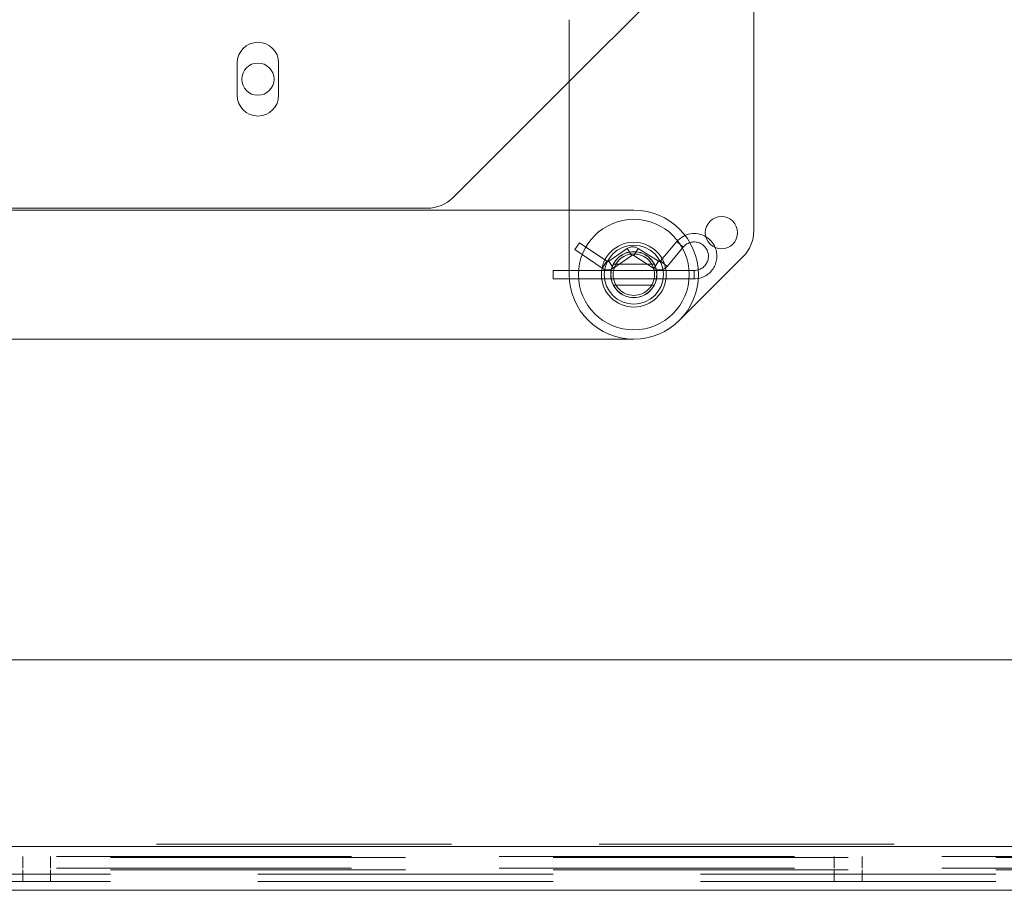
# Paper-space layout 'Top Level(2)' of a CAD drawing. Units: inches. Extents: x 5 to 433, y 8 to 336.
# Drawn here: x 116 to 123, y 85 to 91 of the extents above; entities that cross this region are included whole.
import ezdxf

# ---------------------------------------------------------------- set-up
doc = ezdxf.new("R2010")
doc.units = ezdxf.units.IN
doc.header["$MEASUREMENT"] = 0
doc.linetypes.add('HIDDEN', pattern=[0.075, 0.05, -0.025])

psp = doc.layouts.new('Top Level(2)')

# ---------------------------------------------------------------- linework, layer by layer
at = {"color": 7, "linetype": 'Continuous', "lineweight": 15, "ltscale": 40}
for p, q in [((121.1675007, 89.2798331), (121.1675007, 93.5685938)), ((119.9175007, 90.7112482), (119.9175007, 89.4200049)), ((117.6670214, 90.1984402), (117.6670214, 90.4171902)), ((117.9482714, 90.4171902), (117.9482714, 90.1984402)), ((119.1308697, 89.5060385), (119.9175007, 90.2926695)), ((107.5425074, 89.4201939), (120.3550074, 89.4199982)), ((108.6611998, 89.4328152), (118.954093, 89.4328152)), ((120.6643599, 88.673139), (121.0942774, 89.1030565)), ((120.354994, 88.5449982), (107.542494, 88.5451939)), ((137.8076464, 86.3707152), (89.8076464, 86.3707152)), ((137.8076464, 85.1042152), (89.8076464, 85.1042152)), ((137.8076464, 84.8078152), (89.8076464, 84.8078152))]:
    psp.add_line(p, q, dxfattribs=at)
at = {"color": 7, "linetype": 'HIDDEN', "lineweight": 0, "ltscale": 40}
for p, q in [((119.9175007, 90.2926695), (121.1675007, 91.5426695)), ((119.9175007, 89.4200049), (119.9175007, 88.9824982)), ((119.9550465, 89.1519671), (119.9872048, 89.1990292)), ((119.9550465, 89.1519671), (120.1394793, 89.0259411)), ((120.1716376, 89.0730032), (119.9872048, 89.1990292)), ((120.3092547, 89.1589012), (120.1846515, 89.0730291)), ((120.3092547, 89.1589012), (120.3415999, 89.1119673)), ((120.3851031, 89.1601603), (120.3543336, 89.1121787)), ((120.5213041, 89.0728177), (120.3851031, 89.1601603)), ((120.6466456, 89.2062943), (120.5363134, 89.0750965)), ((120.5799379, 89.03841), (120.6902701, 89.1696078)), ((120.6466456, 89.2062943), (120.6902701, 89.1696078)), ((120.2169966, 89.0260952), (120.3415999, 89.1119673)), ((120.3543336, 89.1121787), (120.4905345, 89.0248361)), ((120.5363134, 89.0750965), (120.5799379, 89.03841)), ((119.8081257, 89.0109982), (119.8081257, 88.9539982)), ((120.7641257, 89.0109982), (119.8081257, 89.0109982)), ((120.1716376, 89.0730032), (120.1394793, 89.0259411)), ((120.1846515, 89.0730291), (120.2169966, 89.0260952)), ((120.4949861, 89.0528107), (120.2150152, 89.0528107)), ((120.5213041, 89.0728177), (120.4905345, 89.0248361)), ((120.7641257, 88.9539982), (120.7641257, 89.0109982)), ((119.8081257, 88.9539982), (120.7641257, 88.9539982)), ((120.215133, 88.9121857), (120.4948683, 88.9121857)), ((87.1201464, 85.1200652), (140.4951464, 85.1200652)), ((89.8076464, 85.1042152), (137.8076464, 85.1042152)), ((139.4427434, 85.0360652), (87.8023857, 85.0360652)), ((89.8076464, 85.0300652), (137.8076464, 85.0300652)), ((116.2135964, 85.0360652), (116.2135964, 84.9575652)), ((116.4015964, 84.9575652), (116.4015964, 85.0360652)), ((121.7135964, 85.0360652), (121.7135964, 84.9575652)), ((121.9015964, 84.9575652), (121.9015964, 85.0360652)), ((139.4427434, 84.9575652), (87.8023857, 84.9575652)), ((89.8076464, 84.9460652), (137.8076464, 84.9460652)), ((116.2136464, 84.9460652), (116.2136464, 84.8675652)), ((116.4016464, 84.8675652), (116.4016464, 84.9460652)), ((121.7136464, 84.9460652), (121.7136464, 84.8675652)), ((121.9016464, 84.8675652), (121.9016464, 84.9460652)), ((137.8076464, 84.9162152), (89.8076464, 84.9162152)), ((137.8076464, 84.8675652), (89.8076464, 84.8675652))]:
    psp.add_line(p, q, dxfattribs=at)
at = {"color": 7, "linetype": 'Continuous', "lineweight": 15, "ltscale": 1600}
for centre, radius in [((117.8076464, 90.3078152), 0.109375), ((120.9487507, 89.266889), 0.109375), ((120.3550007, 88.9824982), 0.22), ((120.3550007, 88.9824982), 0.2)]:
    psp.add_circle(centre, radius, dxfattribs=at)
at = {"color": 7, "linetype": 'HIDDEN', "lineweight": 0, "ltscale": 1600}
for radius in [0.375, 0.15625, 0.155, 0.140625]:
    psp.add_circle((120.3550007, 88.9824982), radius, dxfattribs=at)
at = {"color": 7, "linetype": 'Continuous', "lineweight": 15, "ltscale": 1600}
for centre, radius, start, end in [((117.8076464, 90.4171902), 0.140625, 0, 180), ((117.8076464, 90.1984402), 0.140625, 180, 0), ((118.954093, 89.6828152), 0.25, 270, 315), ((120.3550007, 88.9824982), 0.4375, 269.99912472, 89.99912472), ((120.9175007, 89.2798331), 0.25, 315, 0), ((120.7641257, 89.1074982), 0.1535, 22.49989836, 59.10961806)]:
    psp.add_arc(centre, radius, start, end, dxfattribs=at)
at = {"color": 7, "linetype": 'HIDDEN', "lineweight": 0, "ltscale": 1600}
for centre, radius, start, end in [((120.7641257, 89.1074982), 0.1535, 59.10961806, 139.93748994), ((120.3481257, 89.1024982), 0.0685, 57.32886108, 124.57322466), ((120.7641257, 89.1074982), 0.0965, 270, 139.93748994), ((120.7641257, 89.1074982), 0.1535, 270, 22.49989836), ((120.3481257, 89.1024982), 0.0115, 57.32886108, 124.57322466), ((120.527512, 89.0824982), 0.0115, 237.32886108, 319.93748994), ((120.1781257, 89.0824982), 0.0685, 235.65453945, 304.57322466), ((120.1781257, 89.0824982), 0.0115, 235.65453945, 304.57322466), ((120.527512, 89.0824982), 0.0685, 237.32886108, 319.93748994), ((120.3550007, 88.9824982), 0.4375, 180, 269.99912472)]:
    psp.add_arc(centre, radius, start, end, dxfattribs=at)

doc.saveas('drawing.dxf')
